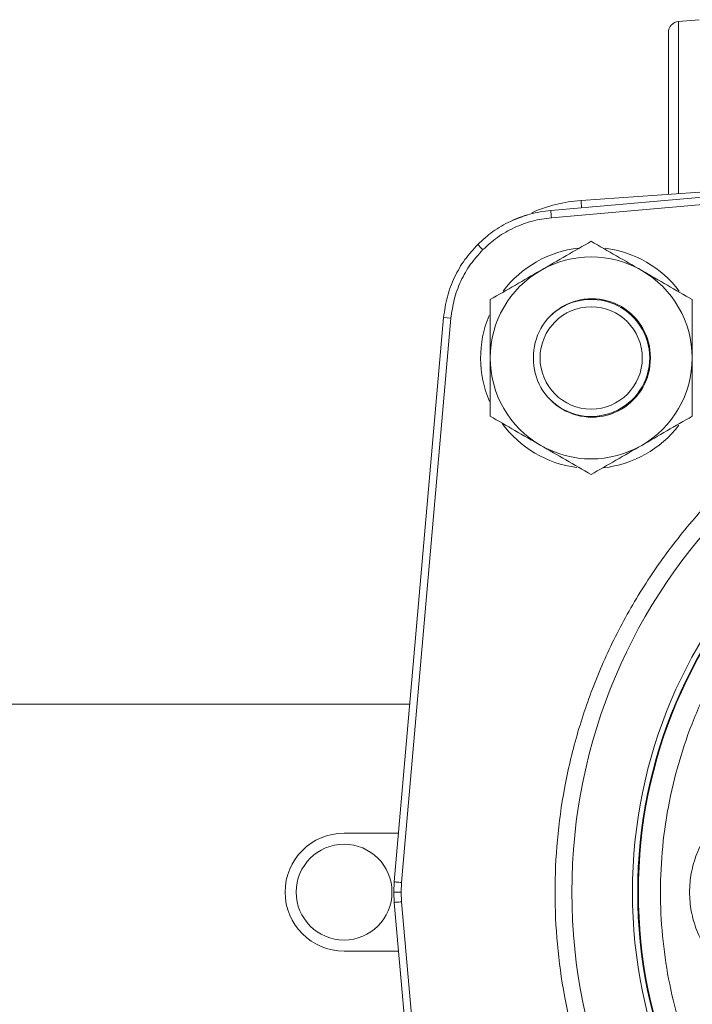
# Model space of a CAD drawing. Units: inches. Extents: x -505 to 1201, y -275 to 172.
# Drawn here: x -286 to -282, y 147 to 152 of the extents above; entities that cross this region are included whole.
import ezdxf

# ---------------------------------------------------------------- set-up
doc = ezdxf.new("R2010")
doc.units = ezdxf.units.IN
doc.header["$MEASUREMENT"] = 0

msp = doc.modelspace()

# ---------------------------------------------------------------- linework, layer by layer
at = {"color": 7, "linetype": 'Continuous', "lineweight": 15}
for p, q in [((-282.1244, 152.008), (-282.2349, 151.9983)), ((-279.9027, 151.2532), (-282.9169, 150.9895)), ((-282.9135, 150.9502), (-279.8993, 151.2139)), ((-281.7111, 151.1153), (-282.7555, 151.0422)), ((-283.4893, 150.417), (-283.7531, 147.4028)), ((-283.7138, 147.3994), (-283.4501, 150.4136)), ((-283.67, 148.3519), (-304.6776, 148.3519)), ((-283.7303, 147.6629), (-284.021, 147.6629)), ((-283.7554, 147.3479), (-283.753, 147.4028)), ((-283.7161, 147.3479), (-283.7138, 147.3994)), ((-283.7554, 147.3479), (-283.7161, 147.3479)), ((-283.753, 147.293), (-283.7554, 147.3479)), ((-283.7138, 147.2965), (-283.7161, 147.3479)), ((-283.7531, 147.293), (-283.4893, 144.2788)), ((-283.4501, 144.2823), (-283.7138, 147.2965)), ((-284.021, 147.033), (-283.7303, 147.033))]:
    msp.add_line(p, q, dxfattribs=at)
at = {"color": 8, "linetype": 'Continuous', "lineweight": 15}
for p, q in [((-282.2349, 151.9983), (-282.2349, 151.0786)), ((-283.4893, 150.417), (-283.4501, 150.4136))]:
    msp.add_line(p, q, dxfattribs=at)
at = {"color": 8, "linetype": 'Continuous', "lineweight": 15, "flags": 128}
for points in [[(-282.7528, 151.0038), (-282.7533, 151.0106), (-282.7538, 151.018), (-282.7543, 151.0248), (-282.7547, 151.0307), (-282.755, 151.0356), (-282.7553, 151.0392), (-282.7554, 151.0415), (-282.7555, 151.0422)], [(-283.7138, 147.2965), (-283.7216, 147.2958), (-283.7291, 147.2951), (-283.7359, 147.2945), (-283.7419, 147.294), (-283.7468, 147.2936), (-283.7504, 147.2933), (-283.7525, 147.2931), (-283.7531, 147.293)]]:
    msp.add_lwpolyline(points, dxfattribs=at)
at = {"color": 7, "linetype": 'Continuous', "lineweight": 15, "flags": 128}
for points in [[(-282.9169, 150.9894), (-282.9169, 150.9889), (-282.9167, 150.9868), (-282.9164, 150.9832), (-282.9159, 150.9783), (-282.9154, 150.9723), (-282.9148, 150.9655), (-282.9142, 150.958), (-282.9135, 150.9502)], [(-282.5442, 150.4715), (-282.5413, 150.4703), (-282.5047, 150.4511)], [(-283.753, 147.4028), (-283.7525, 147.4028), (-283.7504, 147.4026), (-283.7468, 147.4023), (-283.7419, 147.4018), (-283.7359, 147.4013), (-283.7291, 147.4007), (-283.7216, 147.4001), (-283.7138, 147.3994)]]:
    msp.add_lwpolyline(points, dxfattribs=at)
at = {"color": 7, "linetype": 'Continuous', "lineweight": 15}
for centre, radius in [((-282.7013, 150.2014), 0.2731), ((-279.8478, 147.3479), 2.9568), ((-279.8478, 147.3479), 2.6332), ((-279.8478, 147.3479), 2.6051), ((-279.8478, 147.3479), 2.6014), ((-284.021, 147.3479), 0.2559)]:
    msp.add_circle(centre, radius, dxfattribs=at)
for centre, radius, start, end in [((-282.2297, 151.9395), 0.0591, 95, 180), ((-282.7006, 150.2568), 0.7874, 94, 113.8523), ((-280.4946, 153.5923), 3.9581, 224.7152, 225.2848), ((-282.7013, 150.2014), 0.5906, 96.5328, 142.8187), ((-282.7013, 150.2014), 0.5906, 37.2134, 82.7191), ((-282.7013, 150.2014), 0.5394, 60, 120), ((-282.7013, 150.2014), 0.5394, 120, 180), ((-282.7013, 150.2014), 0.5394, 0, 60), ((-282.6975, 150.2052), 0.3125, 359.3089, 180.6911), ((-282.7013, 150.2014), 0.3125, 0, 134.5113), ((-282.7013, 150.2014), 0.5906, 157.4829, 203.1367), ((-282.7013, 150.2014), 0.5394, 180, 240), ((-282.6975, 150.1976), 0.3125, 179.3089, 0.6911), ((-282.7013, 150.2014), 0.3125, 225.4885, 0), ((-282.7013, 150.2014), 0.5394, 300, 0), ((-282.7013, 150.2014), 0.5906, 216.316, 262.4894), ((-282.7013, 150.2014), 0.5906, 276.3713, 322.4879), ((-282.7013, 150.2014), 0.5394, 240, 300), ((-284.021, 147.3479), 0.315, 90, 270)]:
    msp.add_arc(centre, radius, start, end, dxfattribs=at)
for points, knots in [([(-282.2888, 151.9395), (-282.2888, 151.9377), (-282.2888, 151.9342), (-282.2888, 151.9043), (-282.2888, 151.8548), (-282.2888, 151.785), (-282.2888, 151.6993), (-282.2888, 151.6031), (-282.2888, 151.5031), (-282.2888, 151.4031), (-282.2888, 151.3028), (-282.2888, 151.2035), (-282.2888, 151.125), (-282.2888, 151.0862), (-282.2888, 151.0749)], [0, 0, 0, 0, 0.0819584, 0.1688243, 0.259303, 0.3517003, 0.4440977, 0.5345764, 0.6214442, 0.7034006, 0.785357, 0.8722248, 0.9627001, 1, 1, 1, 1]), ([(-282.9169, 150.9894), (-282.9544, 150.9842), (-283.0287, 150.9738), (-283.1329, 150.9337), (-283.2278, 150.8795), (-283.281, 150.8313), (-283.3073, 150.8074)], [0, 0, 0, 0, 0.258, 0.510662, 0.757993, 1, 1, 1, 1]), ([(-283.3073, 150.8074), (-283.281, 150.8312), (-283.2277, 150.8792), (-283.1364, 150.9331), (-283.0704, 150.9551), (-283.0387, 150.9656)], [0, 0, 0, 0, 0.337571, 0.68257, 1, 1, 1, 1]), ([(-283.2795, 150.7796), (-283.2542, 150.8025), (-283.2032, 150.8487), (-283.1127, 150.8996), (-283.0155, 150.9362), (-282.9473, 150.9456), (-282.9135, 150.9502)], [0, 0, 0, 0, 0.248068, 0.499965, 0.751884, 1, 1, 1, 1]), ([(-283.3073, 150.8074), (-283.3312, 150.7811), (-283.3794, 150.7279), (-283.4336, 150.633), (-283.4737, 150.5288), (-283.4841, 150.4545), (-283.4893, 150.417)], [0, 0, 0, 0, 0.242002, 0.489335, 0.741995, 1, 1, 1, 1]), ([(-283.4893, 150.417), (-283.4841, 150.4545), (-283.4737, 150.5288), (-283.4336, 150.633), (-283.3794, 150.7279), (-283.3312, 150.7811), (-283.3073, 150.8074)], [0, 0, 0, 0, 0.258005, 0.510665, 0.757998, 1, 1, 1, 1]), ([(-282.7013, 150.8242), (-282.7451, 150.7989), (-282.8335, 150.7479), (-282.9249, 150.6951), (-282.971, 150.6685)], [0, 0, 0, 0, 0.495458, 1, 1, 1, 1]), ([(-282.4316, 150.6685), (-282.4768, 150.6946), (-282.5682, 150.7474), (-282.6566, 150.7984), (-282.7013, 150.8242)], [0, 0, 0, 0, 0.494515, 1, 1, 1, 1]), ([(-283.4501, 150.4136), (-283.4455, 150.4474), (-283.4361, 150.5156), (-283.3995, 150.6128), (-283.3485, 150.7033), (-283.3024, 150.7543), (-283.2795, 150.7796)], [0, 0, 0, 0, 0.248115, 0.500029, 0.751928, 1, 1, 1, 1]), ([(-282.971, 150.6685), (-283.0162, 150.6424), (-283.1076, 150.5897), (-283.196, 150.5386), (-283.2407, 150.5128)], [0, 0, 0, 0, 0.494511, 1, 1, 1, 1]), ([(-282.1619, 150.5128), (-282.2057, 150.5381), (-282.2941, 150.5891), (-282.3855, 150.6419), (-282.4316, 150.6685)], [0, 0, 0, 0, 0.495458, 1, 1, 1, 1]), ([(-283.2407, 150.5128), (-283.2407, 150.4622), (-283.2407, 150.3602), (-283.2407, 150.2546), (-283.2407, 150.2014)], [0, 0, 0, 0, 0.495454, 1, 1, 1, 1]), ([(-282.1619, 150.2014), (-282.1619, 150.2536), (-282.1619, 150.3591), (-282.1619, 150.4612), (-282.1619, 150.5128)], [0, 0, 0, 0, 0.494504, 1, 1, 1, 1]), ([(-279.8478, 150.3946), (-279.9407, 150.3921), (-280.1266, 150.3872), (-280.4073, 150.347), (-280.6898, 150.281), (-280.973, 150.1845), (-281.2509, 150.0581), (-281.5188, 149.9018), (-281.772, 149.717), (-282.006, 149.5061), (-282.2169, 149.2721), (-282.4017, 149.0189), (-282.558, 148.751), (-282.6844, 148.4731), (-282.7808, 148.1899), (-282.8472, 147.9074), (-282.886, 147.6267), (-282.8987, 147.3479), (-282.886, 147.0692), (-282.8472, 146.7885), (-282.7808, 146.5059), (-282.6844, 146.2227), (-282.558, 145.9448), (-282.4017, 145.6769), (-282.2169, 145.4238), (-282.006, 145.1898), (-281.772, 144.9788), (-281.5188, 144.794), (-281.2509, 144.6378), (-280.973, 144.5113), (-280.6898, 144.4149), (-280.4073, 144.3489), (-280.1266, 144.3086), (-279.9407, 144.3037), (-279.8478, 144.3013)], [0, 0, 0, 0, 0.0291248, 0.0582485, 0.0887344, 0.1199938, 0.1519013, 0.1843127, 0.2170688, 0.25, 0.2829314, 0.3156875, 0.3480987, 0.380006, 0.4112656, 0.4417514, 0.4708746, 0.5000002, 0.5291233, 0.5582485, 0.5887343, 0.619994, 0.6519012, 0.6843128, 0.7170689, 0.75, 0.7829312, 0.8156873, 0.8480987, 0.8800062, 0.9112656, 0.9417515, 0.9708742, 1, 1, 1, 1]), ([(-283.2407, 150.2014), (-283.2407, 150.1492), (-283.2407, 150.0437), (-283.2407, 149.9416), (-283.2407, 149.89)], [0, 0, 0, 0, 0.494511, 1, 1, 1, 1]), ([(-282.1619, 149.89), (-282.1619, 149.9406), (-282.1619, 150.0427), (-282.1619, 150.1482), (-282.1619, 150.2014)], [0, 0, 0, 0, 0.495461, 1, 1, 1, 1]), ([(-283.2407, 149.89), (-283.1969, 149.8647), (-283.1085, 149.8137), (-283.0171, 149.7609), (-282.971, 149.7343)], [0, 0, 0, 0, 0.495451, 1, 1, 1, 1]), ([(-282.4316, 149.7343), (-282.3864, 149.7604), (-282.295, 149.8131), (-282.2066, 149.8642), (-282.1619, 149.89)], [0, 0, 0, 0, 0.494504, 1, 1, 1, 1]), ([(-282.971, 149.7343), (-282.9258, 149.7082), (-282.8344, 149.6555), (-282.746, 149.6044), (-282.7013, 149.5786)], [0, 0, 0, 0, 0.494511, 1, 1, 1, 1]), ([(-282.7013, 149.5786), (-282.6575, 149.6039), (-282.5691, 149.6549), (-282.4777, 149.7077), (-282.4316, 149.7343)], [0, 0, 0, 0, 0.495455, 1, 1, 1, 1]), ([(-280.3592, 144.9178), (-280.4344, 144.9357), (-280.5861, 144.972), (-280.8077, 145.0537), (-281.0247, 145.1566), (-281.2336, 145.2823), (-281.4313, 145.4295), (-281.614, 145.5963), (-281.7792, 145.7804), (-281.9248, 145.9792), (-282.0487, 146.1892), (-282.1501, 146.407), (-282.2288, 146.6295), (-282.2856, 146.856), (-282.3211, 147.0867), (-282.3349, 147.3223), (-282.3258, 147.5624), (-282.2931, 147.804), (-282.236, 148.0437), (-282.1551, 148.2775), (-282.0513, 148.5021), (-281.9262, 148.7144), (-281.7825, 148.9113), (-281.6223, 149.0903), (-281.4498, 149.2516), (-281.324, 149.3438), (-281.2616, 149.3896)], [0, 0, 0, 0, 0.040109, 0.080888, 0.122298, 0.164618, 0.207204, 0.25, 0.292793, 0.335378, 0.377702, 0.419109, 0.459891, 0.5, 0.540106, 0.580888, 0.622298, 0.664619, 0.707204, 0.75, 0.792794, 0.835378, 0.877702, 0.919109, 0.95989, 1, 1, 1, 1]), ([(-281.6195, 147.9043), (-281.6534, 147.9025), (-281.7233, 147.8988), (-281.827, 147.8678), (-281.9267, 147.8165), (-282.0157, 147.7441), (-282.0879, 147.6552), (-282.1396, 147.5554), (-282.1694, 147.4518), (-282.1789, 147.3479), (-282.1694, 147.2441), (-282.1396, 147.1404), (-282.0879, 147.0407), (-282.0157, 146.9517), (-281.9267, 146.8794), (-281.827, 146.8281), (-281.7233, 146.7971), (-281.6534, 146.7934), (-281.6195, 146.7916)], [0, 0, 0, 0, 0.058258, 0.120006, 0.184321, 0.25, 0.315678, 0.379994, 0.441741, 0.500001, 0.558259, 0.620006, 0.684322, 0.75, 0.815679, 0.879994, 0.941742, 1, 1, 1, 1])]:
    msp.add_open_spline(points, degree=3, knots=knots, dxfattribs=at)

doc.saveas('drawing.dxf')
